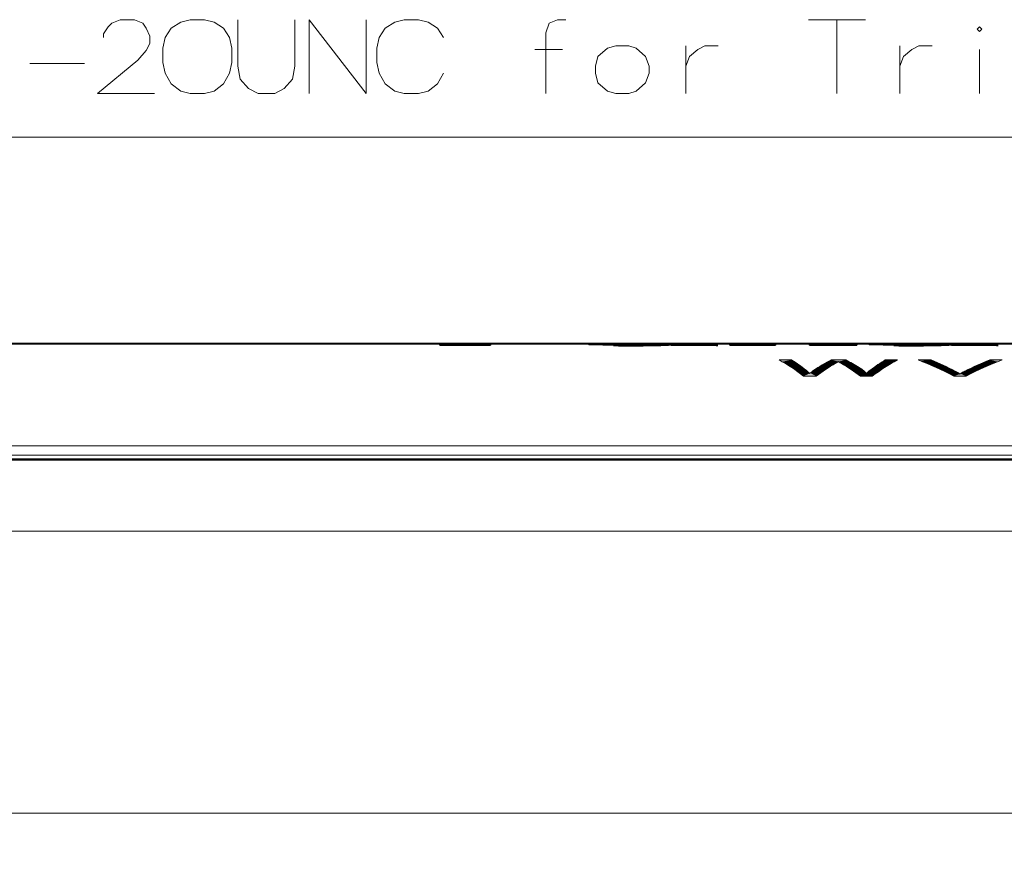
# Model space of a CAD drawing. Extents: x 4 to 595, y -67 to 418.
# Drawn here: x 506 to 536, y 132 to 157 of the extents above; entities that cross this region are included whole.
import ezdxf

# ---------------------------------------------------------------- set-up
doc = ezdxf.new("R2010")
doc.units = 0

msp = doc.modelspace()

# ---------------------------------------------------------------- linework, layer by layer
at = {"color": 7, "lineweight": 40}
for p, q in [((565.174194, 147.589905), (452.122803, 147.589905)), ((452.069702, 144.081924), (562.672852, 144.081924)), ((562.547302, 144.064468), (452.087158, 144.064468))]:
    msp.add_line(p, q, dxfattribs=at)
at = {"color": 7, "lineweight": 40, "ltscale": 0.00118}
for p, q in [((518.422791, 147.589905), (518.422791, 147.542694)), ((527.233276, 147.589905), (527.233276, 147.542694)), ((529.659363, 147.589905), (529.659363, 147.542694)), ((531.097656, 147.542694), (531.097656, 147.589905))]:
    msp.add_line(p, q, dxfattribs=at)
at = {"color": 7, "lineweight": 40, "ltscale": 0.038483}
msp.add_line((519.962097, 147.542694), (518.422791, 147.542694), dxfattribs=at)
at = {"color": 7, "lineweight": 40, "ltscale": 0.0011}
msp.add_line((519.962097, 147.542694), (519.962097, 147.5867), dxfattribs=at)
at = {"color": 7, "lineweight": 40, "ltscale": 0.023238}
msp.add_line((520.891602, 147.5867), (519.962097, 147.5867), dxfattribs=at)
at = {"color": 7, "lineweight": 40, "ltscale": 0.01713}
msp.add_line((521.576782, 147.587494), (520.891602, 147.5867), dxfattribs=at)
at = {"color": 7, "lineweight": 40, "ltscale": 0.021497}
msp.add_line((522.436646, 147.589905), (521.576782, 147.587494), dxfattribs=at)
at = {"color": 7, "lineweight": 40, "ltscale": 0.001575}
msp.add_line((522.499634, 147.589859), (522.436646, 147.589905), dxfattribs=at)
at = {"color": 7, "lineweight": 40, "ltscale": 0.010472}
msp.add_line((523.255615, 147.588135), (523.6745, 147.589615), dxfattribs=at)
at = {"color": 7, "lineweight": 40, "ltscale": 0.012936}
msp.add_line((523.6745, 147.589615), (524.191956, 147.589905), dxfattribs=at)
at = {"color": 7, "lineweight": 40, "ltscale": 0.004097}
msp.add_line((524.191956, 147.589905), (524.355835, 147.589905), dxfattribs=at)
at = {"color": 7, "lineweight": 40, "ltscale": 0.001974}
msp.add_line((524.338379, 147.572754), (524.259521, 147.576599), dxfattribs=at)
at = {"color": 7, "lineweight": 40, "ltscale": 0.00429}
msp.add_line((524.509949, 147.569855), (524.338379, 147.572754), dxfattribs=at)
at = {"color": 7, "lineweight": 40, "ltscale": 0.003824}
for p, q in [((524.341492, 147.58168), (524.494446, 147.583252)), ((532.860168, 147.58168), (533.013123, 147.583252))]:
    msp.add_line(p, q, dxfattribs=at)
at = {"color": 7, "lineweight": 40, "ltscale": 0.010188}
msp.add_line((524.494446, 147.583252), (524.901978, 147.585297), dxfattribs=at)
at = {"color": 7, "lineweight": 40, "ltscale": 0.006218}
for p, q in [((524.758667, 147.569229), (524.509949, 147.569855)), ((533.277039, 147.569229), (533.02832, 147.569855))]:
    msp.add_line(p, q, dxfattribs=at)
at = {"color": 7, "lineweight": 40, "ltscale": 0.007236}
msp.add_line((525.048096, 147.571411), (524.758667, 147.569229), dxfattribs=at)
at = {"color": 7, "lineweight": 40, "ltscale": 0.012145}
msp.add_line((524.901978, 147.585297), (525.387756, 147.587463), dxfattribs=at)
at = {"color": 7, "lineweight": 40, "ltscale": 0.006013}
msp.add_line((525.288574, 147.576706), (525.048096, 147.571411), dxfattribs=at)
at = {"color": 7, "lineweight": 40, "ltscale": 0.002406}
msp.add_line((525.384644, 147.582092), (525.288574, 147.576706), dxfattribs=at)
at = {"color": 7, "lineweight": 40, "ltscale": 0.002055}
msp.add_line((525.456299, 147.548065), (525.374695, 147.557907), dxfattribs=at)
at = {"color": 7, "lineweight": 40, "ltscale": 0.001831}
msp.add_line((525.529358, 147.542694), (525.456299, 147.548065), dxfattribs=at)
at = {"color": 7, "lineweight": 40, "ltscale": 0.033572}
for p, q in [((526.872253, 147.542694), (525.529358, 147.542694)), ((535.39093, 147.542694), (534.048035, 147.542694))]:
    msp.add_line(p, q, dxfattribs=at)
at = {"color": 7, "lineweight": 40, "ltscale": 0.034831}
msp.add_line((528.626526, 147.542694), (527.233276, 147.542694), dxfattribs=at)
at = {"color": 7, "lineweight": 40, "ltscale": 0.000166}
msp.add_line((528.633179, 147.589905), (528.626526, 147.589813), dxfattribs=at)
at = {"color": 7, "lineweight": 40, "ltscale": 0.001178}
msp.add_line((528.626526, 147.542694), (528.626526, 147.589813), dxfattribs=at)
at = {"color": 7, "lineweight": 40, "ltscale": 0.035957}
msp.add_line((531.097656, 147.542694), (529.659363, 147.542694), dxfattribs=at)
at = {"color": 7, "lineweight": 40, "ltscale": 0.010474}
msp.add_line((531.774292, 147.588135), (532.193237, 147.589615), dxfattribs=at)
at = {"color": 7, "lineweight": 40, "ltscale": 0.012927}
msp.add_line((532.193237, 147.589615), (532.710327, 147.589905), dxfattribs=at)
at = {"color": 7, "lineweight": 40, "ltscale": 0.0041}
msp.add_line((532.710327, 147.589905), (532.874329, 147.589905), dxfattribs=at)
at = {"color": 7, "lineweight": 40, "ltscale": 0.001983}
msp.add_line((532.857056, 147.572754), (532.777832, 147.576599), dxfattribs=at)
at = {"color": 7, "lineweight": 40, "ltscale": 0.004282}
msp.add_line((533.02832, 147.569855), (532.857056, 147.572754), dxfattribs=at)
at = {"color": 7, "lineweight": 40, "ltscale": 0.01019}
msp.add_line((533.013123, 147.583252), (533.420715, 147.585297), dxfattribs=at)
at = {"color": 7, "lineweight": 40, "ltscale": 0.007234}
msp.add_line((533.566406, 147.571411), (533.277039, 147.569229), dxfattribs=at)
at = {"color": 7, "lineweight": 40, "ltscale": 0.012135}
msp.add_line((533.420715, 147.585297), (533.906128, 147.587463), dxfattribs=at)
at = {"color": 7, "lineweight": 40, "ltscale": 0.006023}
msp.add_line((533.807251, 147.576706), (533.566406, 147.571411), dxfattribs=at)
at = {"color": 7, "lineweight": 40, "ltscale": 0.002398}
msp.add_line((533.903015, 147.582092), (533.807251, 147.576706), dxfattribs=at)
at = {"color": 7, "lineweight": 40, "ltscale": 0.002047}
msp.add_line((533.97467, 147.548065), (533.893372, 147.557907), dxfattribs=at)
at = {"color": 7, "lineweight": 40, "ltscale": 0.001839}
msp.add_line((534.048035, 147.542694), (533.97467, 147.548065), dxfattribs=at)
at = {"color": 7, "lineweight": 13, "ltscale": 0.009502}
for p, q in [((528.734131, 147.097076), (529.114197, 147.097076)), ((534.420044, 146.603683), (534.039978, 146.603683))]:
    msp.add_line(p, q, dxfattribs=at)
at = {"color": 7, "lineweight": 13, "ltscale": 0.011174}
msp.add_line((530.317444, 147.097076), (530.764404, 147.097076), dxfattribs=at)
at = {"color": 7, "lineweight": 13, "ltscale": 0.000222}
msp.add_line((530.45697, 146.999725), (530.44928, 146.9953), dxfattribs=at)
at = {"color": 7, "lineweight": 13, "ltscale": 0.000226}
msp.add_line((530.464783, 147.004303), (530.45697, 146.999725), dxfattribs=at)
at = {"color": 7, "lineweight": 13, "ltscale": 0.000231}
msp.add_line((530.472717, 147.009048), (530.464783, 147.004303), dxfattribs=at)
at = {"color": 7, "lineweight": 13, "ltscale": 0.000235}
msp.add_line((530.480713, 147.013962), (530.472717, 147.009048), dxfattribs=at)
at = {"color": 7, "lineweight": 13, "ltscale": 0.000241}
msp.add_line((530.488892, 147.019043), (530.480713, 147.013962), dxfattribs=at)
at = {"color": 7, "lineweight": 13, "ltscale": 0.000245}
msp.add_line((530.497192, 147.024261), (530.488892, 147.019043), dxfattribs=at)
at = {"color": 7, "lineweight": 13, "ltscale": 0.000248}
msp.add_line((530.505554, 147.029633), (530.497192, 147.024261), dxfattribs=at)
at = {"color": 7, "lineweight": 13, "ltscale": 0.000253}
msp.add_line((530.514038, 147.035172), (530.505554, 147.029633), dxfattribs=at)
at = {"color": 7, "lineweight": 13, "ltscale": 0.000258}
msp.add_line((530.522644, 147.040848), (530.514038, 147.035172), dxfattribs=at)
at = {"color": 7, "lineweight": 13, "ltscale": 0.000262}
msp.add_line((530.531372, 147.046661), (530.522644, 147.040848), dxfattribs=at)
at = {"color": 7, "lineweight": 13, "ltscale": 9.9e-05}
msp.add_line((530.534668, 147.044479), (530.531372, 147.046661), dxfattribs=at)
at = {"color": 7, "lineweight": 13, "ltscale": 0.000133}
msp.add_line((530.539185, 147.041656), (530.534668, 147.044479), dxfattribs=at)
at = {"color": 7, "lineweight": 13, "ltscale": 0.000168}
msp.add_line((530.544922, 147.038193), (530.539185, 147.041656), dxfattribs=at)
at = {"color": 7, "lineweight": 13, "ltscale": 0.000202}
msp.add_line((530.55188, 147.034088), (530.544922, 147.038193), dxfattribs=at)
at = {"color": 7, "lineweight": 13, "ltscale": 0.000237}
msp.add_line((530.560059, 147.029312), (530.55188, 147.034088), dxfattribs=at)
at = {"color": 7, "lineweight": 13, "ltscale": 0.000271}
msp.add_line((530.569458, 147.02388), (530.560059, 147.029312), dxfattribs=at)
at = {"color": 7, "lineweight": 13, "ltscale": 0.000306}
msp.add_line((530.580078, 147.017761), (530.569458, 147.02388), dxfattribs=at)
at = {"color": 7, "lineweight": 13, "ltscale": 0.000341}
msp.add_line((530.591919, 147.010986), (530.580078, 147.017761), dxfattribs=at)
at = {"color": 7, "lineweight": 13, "ltscale": 0.000376}
msp.add_line((530.60498, 147.003494), (530.591919, 147.010986), dxfattribs=at)
at = {"color": 7, "lineweight": 13, "ltscale": 0.000412}
msp.add_line((530.619263, 146.9953), (530.60498, 147.003494), dxfattribs=at)
at = {"color": 7, "lineweight": 13, "ltscale": 0.009312}
msp.add_line((531.961914, 147.097076), (532.334412, 147.097076), dxfattribs=at)
at = {"color": 7, "lineweight": 13, "ltscale": 0.010027}
msp.add_line((532.955139, 147.097076), (533.356201, 147.097076), dxfattribs=at)
at = {"color": 7, "lineweight": 13, "ltscale": 0.009454}
for p, q in [((535.138184, 147.097076), (535.516357, 147.097076)), ((529.855286, 146.603683), (529.477112, 146.603683))]:
    msp.add_line(p, q, dxfattribs=at)
at = {"color": 7, "lineweight": 13, "ltscale": 0.000433}
msp.add_line((529.5401, 146.793243), (529.553711, 146.782501), dxfattribs=at)
at = {"color": 7, "lineweight": 13, "ltscale": 0.000425}
for p, q in [((529.553711, 146.782501), (529.566833, 146.771698)), ((534.271851, 146.693726), (534.286255, 146.702759))]:
    msp.add_line(p, q, dxfattribs=at)
at = {"color": 7, "lineweight": 13, "ltscale": 0.00042}
msp.add_line((529.566833, 146.771698), (529.579651, 146.760834), dxfattribs=at)
at = {"color": 7, "lineweight": 13, "ltscale": 0.000413}
msp.add_line((529.579651, 146.760834), (529.592041, 146.749908), dxfattribs=at)
at = {"color": 7, "lineweight": 13, "ltscale": 0.000408}
msp.add_line((529.592041, 146.749908), (529.604126, 146.738922), dxfattribs=at)
at = {"color": 7, "lineweight": 13, "ltscale": 0.0004}
msp.add_line((529.604126, 146.738922), (529.615723, 146.72789), dxfattribs=at)
at = {"color": 7, "lineweight": 13, "ltscale": 0.000396}
msp.add_line((529.615723, 146.72789), (529.627014, 146.716782), dxfattribs=at)
at = {"color": 7, "lineweight": 13, "ltscale": 0.00039}
msp.add_line((529.627014, 146.716782), (529.637939, 146.705627), dxfattribs=at)
at = {"color": 7, "lineweight": 13, "ltscale": 0.000384}
msp.add_line((529.637939, 146.705627), (529.648438, 146.694412), dxfattribs=at)
at = {"color": 7, "lineweight": 13, "ltscale": 0.000378}
msp.add_line((529.648438, 146.694412), (529.658508, 146.683136), dxfattribs=at)
at = {"color": 7, "lineweight": 13, "ltscale": 0.000667}
msp.add_line((529.658508, 146.683136), (529.679077, 146.700134), dxfattribs=at)
at = {"color": 7, "lineweight": 13, "ltscale": 0.000605}
msp.add_line((529.679077, 146.700134), (529.697815, 146.715469), dxfattribs=at)
at = {"color": 7, "lineweight": 13, "ltscale": 0.000546}
msp.add_line((529.697815, 146.715469), (529.714783, 146.729202), dxfattribs=at)
at = {"color": 7, "lineweight": 13, "ltscale": 0.000488}
msp.add_line((529.714783, 146.729202), (529.730042, 146.741364), dxfattribs=at)
at = {"color": 7, "lineweight": 13, "ltscale": 0.000429}
msp.add_line((529.730042, 146.741364), (529.74353, 146.751999), dxfattribs=at)
at = {"color": 7, "lineweight": 13, "ltscale": 0.000371}
for p, q in [((529.74353, 146.751999), (529.755249, 146.761108)), ((534.218872, 146.674988), (534.230957, 146.666382))]:
    msp.add_line(p, q, dxfattribs=at)
at = {"color": 7, "lineweight": 13, "ltscale": 0.000315}
msp.add_line((529.755249, 146.761108), (529.765259, 146.768753), dxfattribs=at)
at = {"color": 7, "lineweight": 13, "ltscale": 0.000256}
msp.add_line((529.765259, 146.768753), (529.773438, 146.774918), dxfattribs=at)
at = {"color": 7, "lineweight": 13, "ltscale": 0.0002}
msp.add_line((529.773438, 146.774918), (529.779907, 146.779633), dxfattribs=at)
at = {"color": 7, "lineweight": 13, "ltscale": 0.000144}
msp.add_line((529.779907, 146.779633), (529.784607, 146.782928), dxfattribs=at)
at = {"color": 7, "lineweight": 13, "ltscale": 0.000869}
msp.add_line((531.165466, 146.869019), (531.194824, 146.850403), dxfattribs=at)
at = {"color": 7, "lineweight": 13, "ltscale": 0.000834}
msp.add_line((531.194824, 146.850403), (531.222473, 146.831757), dxfattribs=at)
at = {"color": 7, "lineweight": 13, "ltscale": 0.0008}
msp.add_line((531.222473, 146.831757), (531.248474, 146.813126), dxfattribs=at)
at = {"color": 7, "lineweight": 13, "ltscale": 0.000766}
msp.add_line((531.248474, 146.813126), (531.272766, 146.794479), dxfattribs=at)
at = {"color": 7, "lineweight": 13, "ltscale": 0.000732}
msp.add_line((531.272766, 146.794479), (531.295349, 146.775848), dxfattribs=at)
at = {"color": 7, "lineweight": 13, "ltscale": 0.0007}
msp.add_line((531.295349, 146.775848), (531.316284, 146.757248), dxfattribs=at)
at = {"color": 7, "lineweight": 13, "ltscale": 0.00067}
msp.add_line((531.316284, 146.757248), (531.335571, 146.738663), dxfattribs=at)
at = {"color": 7, "lineweight": 13, "ltscale": 0.000639}
msp.add_line((531.335571, 146.738663), (531.353149, 146.720108), dxfattribs=at)
at = {"color": 7, "lineweight": 13, "ltscale": 0.00061}
msp.add_line((531.353149, 146.720108), (531.369019, 146.701599), dxfattribs=at)
at = {"color": 7, "lineweight": 13, "ltscale": 0.000583}
msp.add_line((531.369019, 146.701599), (531.38324, 146.683136), dxfattribs=at)
at = {"color": 7, "lineweight": 13, "ltscale": 0.000383}
msp.add_line((531.38324, 146.683136), (531.394226, 146.693817), dxfattribs=at)
at = {"color": 7, "lineweight": 13, "ltscale": 0.000399}
msp.add_line((531.394226, 146.693817), (531.405884, 146.704712), dxfattribs=at)
at = {"color": 7, "lineweight": 13, "ltscale": 0.000416}
msp.add_line((531.405884, 146.704712), (531.418213, 146.715866), dxfattribs=at)
at = {"color": 7, "lineweight": 13, "ltscale": 0.000432}
msp.add_line((531.418213, 146.715866), (531.431213, 146.727234), dxfattribs=at)
at = {"color": 7, "lineweight": 13, "ltscale": 0.000447}
msp.add_line((531.431213, 146.727234), (531.444824, 146.738831), dxfattribs=at)
at = {"color": 7, "lineweight": 13, "ltscale": 0.000464}
msp.add_line((531.444824, 146.738831), (531.459106, 146.750656), dxfattribs=at)
at = {"color": 7, "lineweight": 13, "ltscale": 0.000479}
msp.add_line((531.459106, 146.750656), (531.473999, 146.76268), dxfattribs=at)
at = {"color": 7, "lineweight": 13, "ltscale": 0.000495}
msp.add_line((531.473999, 146.76268), (531.489563, 146.774918), dxfattribs=at)
at = {"color": 7, "lineweight": 13, "ltscale": 0.000511}
msp.add_line((531.489563, 146.774918), (531.505798, 146.787354), dxfattribs=at)
at = {"color": 7, "lineweight": 13, "ltscale": 0.000526}
msp.add_line((531.505798, 146.787354), (531.522644, 146.799973), dxfattribs=at)
at = {"color": 7, "lineweight": 13, "ltscale": 0.00049}
msp.add_line((534.083923, 146.755905), (534.101196, 146.746643), dxfattribs=at)
at = {"color": 7, "lineweight": 13, "ltscale": 0.000477}
for p, q in [((534.101196, 146.746643), (534.11792, 146.737427)), ((534.364868, 146.747162), (534.381836, 146.755905))]:
    msp.add_line(p, q, dxfattribs=at)
at = {"color": 7, "lineweight": 13, "ltscale": 0.000463}
msp.add_line((534.11792, 146.737427), (534.134033, 146.728302), dxfattribs=at)
at = {"color": 7, "lineweight": 13, "ltscale": 0.00045}
msp.add_line((534.134033, 146.728302), (534.149597, 146.719238), dxfattribs=at)
at = {"color": 7, "lineweight": 13, "ltscale": 0.000438}
msp.add_line((534.149597, 146.719238), (534.164612, 146.710236), dxfattribs=at)
at = {"color": 7, "lineweight": 13, "ltscale": 0.000424}
msp.add_line((534.164612, 146.710236), (534.179016, 146.701309), dxfattribs=at)
at = {"color": 7, "lineweight": 13, "ltscale": 0.000411}
for p, q in [((534.179016, 146.701309), (534.192871, 146.692459)), ((534.244141, 146.675537), (534.257813, 146.684662))]:
    msp.add_line(p, q, dxfattribs=at)
at = {"color": 7, "lineweight": 13, "ltscale": 0.000398}
msp.add_line((534.192871, 146.692459), (534.206177, 146.683685), dxfattribs=at)
at = {"color": 7, "lineweight": 13, "ltscale": 0.000385}
msp.add_line((534.206177, 146.683685), (534.218872, 146.674988), dxfattribs=at)
at = {"color": 7, "lineweight": 13, "ltscale": 0.000401}
msp.add_line((534.230957, 146.666382), (534.244141, 146.675537), dxfattribs=at)
at = {"color": 7, "lineweight": 13, "ltscale": 0.000418}
msp.add_line((534.257813, 146.684662), (534.271851, 146.693726), dxfattribs=at)
at = {"color": 7, "lineweight": 13, "ltscale": 0.000435}
msp.add_line((534.286255, 146.702759), (534.301147, 146.711731), dxfattribs=at)
at = {"color": 7, "lineweight": 13, "ltscale": 0.000443}
msp.add_line((534.301147, 146.711731), (534.316467, 146.720657), dxfattribs=at)
at = {"color": 7, "lineweight": 13, "ltscale": 0.000451}
msp.add_line((534.316467, 146.720657), (534.332153, 146.729538), dxfattribs=at)
at = {"color": 7, "lineweight": 13, "ltscale": 0.000461}
msp.add_line((534.332153, 146.729538), (534.348328, 146.738373), dxfattribs=at)
at = {"color": 7, "lineweight": 13, "ltscale": 0.000468}
msp.add_line((534.348328, 146.738373), (534.364868, 146.747162), dxfattribs=at)
at = {"color": 7, "lineweight": 13, "ltscale": 0.008929}
msp.add_line((531.566589, 146.603683), (531.209412, 146.603683), dxfattribs=at)
at = {"color": 7, "lineweight": 13}
for p, q in [((452.122803, 144.48027), (562.953003, 144.48027)), ((452.237732, 144.2052), (562.953003, 144.2052)), ((561.112793, 141.889328), (435.515991, 141.889328)), ((559.380066, 133.315308), (435.554108, 133.315308))]:
    msp.add_line(p, q, dxfattribs=at)
for points in [[(509.75296, 155.198654), (508.018768, 155.198654), (509.247131, 156.210266), (509.500061, 156.499298), (509.608429, 156.71608), (509.608429, 156.932846), (509.500061, 157.185745), (509.391663, 157.330261), (509.138763, 157.43866), (508.7052, 157.43866), (508.452301, 157.330261), (508.343933, 157.221878), (508.199402, 157.005112), (508.199402, 156.896713)], [(512.281982, 156.029617), (512.281982, 157.43866)], [(514.016174, 157.43866), (514.016174, 156.029617)], [(514.449707, 157.43866), (514.449707, 155.198654)], [(514.449707, 157.43866), (516.183899, 155.198654)], [(516.183899, 157.43866), (516.183899, 155.198654)], [(517.340027, 157.43866), (517.051025, 157.366394)], [(517.340027, 157.43866), (517.773621, 157.43866)], [(517.773621, 157.43866), (518.062622, 157.366394), (518.351685, 157.185745), (518.532288, 156.896713)], [(522.253601, 157.43866), (522.000671, 157.43866), (521.747803, 157.330261), (521.639404, 157.041229), (521.639404, 155.198654)], [(529.623901, 157.43866), (531.358093, 157.43866)], [(530.491028, 155.198654), (530.491028, 157.43866)], [(516.58136, 156.896713), (516.761963, 157.185745)], [(516.761963, 157.185745), (517.051025, 157.366394)], [(516.58136, 156.896713), (516.509094, 156.571564)], [(516.509094, 156.138016), (516.509094, 156.571564)], [(522.145203, 156.535431), (521.31427, 156.535431)], [(525.902649, 156.643814), (525.902649, 155.198654)], [(525.902649, 156.029617), (526.010986, 156.318649), (526.263916, 156.535431), (526.480713, 156.643814), (526.878113, 156.643814)], [(532.405823, 156.643814), (532.405823, 155.198654)], [(532.405823, 156.029617), (532.514221, 156.318649), (532.767151, 156.535431), (532.983887, 156.643814), (533.381348, 156.643814)], [(534.826477, 155.198654), (534.826477, 156.535431)], [(505.959412, 156.101883), (507.621338, 156.101883)], [(512.281982, 156.029617), (512.354248, 155.632202), (512.607117, 155.34317), (512.896179, 155.198654)], [(513.401978, 155.198654), (513.69104, 155.34317), (513.943909, 155.632202), (514.016174, 156.029617)], [(516.509094, 156.138016), (516.58136, 155.812851)], [(516.58136, 155.812851), (516.761963, 155.487686)], [(517.773621, 155.198654), (518.062622, 155.27092), (518.351685, 155.487686), (518.532288, 155.812851)], [(516.761963, 155.487686), (517.051025, 155.27092)], [(513.401978, 155.198654), (512.896179, 155.198654)], [(517.051025, 155.27092), (517.340027, 155.198654)], [(517.773621, 155.198654), (517.340027, 155.198654)], [(470.233398, 114.237938), (491.795532, 153.867691), (572.834229, 153.867691)], [(487.465698, 114.244453), (491.795532, 153.867691), (572.834229, 153.867691)]]:
    msp.add_lwpolyline(points, dxfattribs=at)
for points in [[(510.836823, 157.43866), (510.547791, 157.366394), (510.258759, 157.185745), (510.078125, 156.896713), (510.005859, 156.571564), (510.005859, 156.138016), (510.078125, 155.812851), (510.258759, 155.487686), (510.547791, 155.27092), (510.836823, 155.198654), (511.270386, 155.198654), (511.559387, 155.27092), (511.84845, 155.487686), (512.029053, 155.812851), (512.101318, 156.138016), (512.101318, 156.571564), (512.029053, 156.896713), (511.84845, 157.185745), (511.559387, 157.366394), (511.270386, 157.43866)], [(534.826477, 157.221878), (534.898743, 157.149628), (534.826477, 157.077362), (534.754211, 157.149628)], [(523.770996, 156.643814), (523.518127, 156.571564), (523.229065, 156.318649), (523.156799, 156.029617), (523.156799, 155.812851), (523.229065, 155.523819), (523.518127, 155.27092), (523.770996, 155.198654), (524.168457, 155.198654), (524.385193, 155.27092), (524.674255, 155.523819), (524.782654, 155.812851), (524.782654, 156.029617), (524.674255, 156.318649), (524.385193, 156.571564), (524.168457, 156.643814)]]:
    msp.add_lwpolyline(points, close=True, dxfattribs=at)
at = {"color": 7, "lineweight": 40}
for points in [[(522.982422, 147.569702), (522.958862, 147.573608), (522.953857, 147.575378), (522.953125, 147.576126), (522.953918, 147.577408), (522.955566, 147.57811), (522.965881, 147.580154)], [(523.702087, 147.541168), (523.048828, 147.563354), (522.982422, 147.569702)], [(524.259521, 147.576599), (524.255188, 147.57724), (524.254333, 147.578217), (524.256409, 147.578644), (524.341492, 147.58168)], [(525.387756, 147.587463), (525.395874, 147.586502), (525.398071, 147.585983), (525.398682, 147.584854), (525.397095, 147.584229), (525.384644, 147.582092)], [(531.501099, 147.569702), (531.477539, 147.573608), (531.472534, 147.575378), (531.471741, 147.576126), (531.472473, 147.577408), (531.474121, 147.57811), (531.484192, 147.580154)], [(532.220764, 147.541168), (531.567505, 147.563354), (531.501099, 147.569702)], [(532.777832, 147.576599), (532.773682, 147.57724), (532.772888, 147.578217), (532.774963, 147.578644), (532.860168, 147.58168)], [(533.906128, 147.587463), (533.916626, 147.585983), (533.917297, 147.584854), (533.915649, 147.584229), (533.903015, 147.582092)]]:
    msp.add_lwpolyline(points, dxfattribs=at)
for centre, radius, start, end in [((523.201904, 143.696808), 3.891029, 89.209408, 93.478249), ((524.217896, 184.625641), 37.08803, 269.20314, 271.053745), ((524.627258, 164.945633), 17.403837, 270.897669, 272.46129), ((526.716187, 147.560822), 0.031052, 37.450399, 70.351952), ((526.854614, 147.7108), 0.173539, 229.068757, 244.047225), ((526.874756, 147.981033), 0.437703, 257.285191, 269.671301), ((531.720886, 143.677841), 3.910001, 89.217154, 93.470326), ((532.736511, 184.628113), 37.090501, 269.203249, 271.053739), ((533.145996, 164.945633), 17.403837, 270.897669, 272.46129), ((535.235474, 147.562408), 0.029364, 36.099923, 70.380591), ((535.380981, 147.723816), 0.188641, 229.814122, 243.675513), ((535.393066, 147.977966), 0.43463, 257.244742, 269.718751)]:
    msp.add_arc(centre, radius, start, end, dxfattribs=at)
at = {"color": 7, "lineweight": 13}
for centre, radius, start, end in [((526.06189, 142.27182), 5.515981, 51.748334, 61.022583), ((526.693359, 143.255035), 4.541167, 51.181056, 57.785675), ((532.917725, 142.079514), 5.651343, 117.394354, 123.668976), ((533.453796, 141.794495), 6.006379, 120.015248, 126.806082), ((527.621155, 141.839249), 5.964436, 53.015157, 59.823148), ((528.219177, 142.155121), 5.558899, 57.993401, 62.750375), ((534.413208, 143.001205), 4.773415, 120.899662, 127.268472), ((535.03479, 142.055435), 5.719481, 118.174266, 127.326747), ((529.773865, 138.66713), 9.010358, 61.740614, 69.324555), ((530.396973, 139.840836), 7.836499, 61.934748, 67.813499), ((538.167725, 139.37413), 8.29595, 111.41895, 117.151842), ((538.717896, 138.522995), 9.152405, 110.475291, 118.006845)]:
    msp.add_arc(centre, radius, start, end, dxfattribs=at)
at = {"color": 7, "lineweight": 5}
for points in [[(529.114197, 147.097076), (528.831299, 147.042206), (528.734192, 147.09726), (528.782898, 147.069977)], [(529.114197, 147.097076), (528.927246, 146.985199), (528.831299, 147.042206), (528.879395, 147.013947)], [(529.114197, 147.097076), (529.022034, 146.92627), (528.927246, 146.985199), (528.974792, 146.955963)], [(529.114197, 147.097076), (529.06897, 146.896072), (529.022034, 146.92627)], [(529.141846, 147.07959), (529.115601, 146.865417), (529.114197, 147.097076), (529.06897, 146.896072)], [(529.169312, 147.061859), (529.161865, 146.83429), (529.141846, 147.07959), (529.115601, 146.865417)], [(529.207886, 146.802704), (529.161865, 146.83429), (529.196716, 147.043915), (529.169312, 147.061859)], [(529.207886, 146.802704), (529.196716, 147.043915), (529.25354, 146.770645), (529.223938, 147.025787)], [(529.223938, 147.025787), (529.251038, 147.007446), (529.25354, 146.770645), (529.278015, 146.988922)], [(529.25354, 146.770645), (529.278015, 146.988922), (529.29895, 146.738129), (529.30481, 146.970215)], [(529.343933, 146.705139), (529.29895, 146.738129), (529.331543, 146.951294), (529.30481, 146.970215)], [(529.343933, 146.705139), (529.331543, 146.951294), (529.388611, 146.671722), (529.358093, 146.93219)], [(529.99939, 146.708099), (530.013489, 146.927536), (530.035889, 146.733566), (530.046753, 146.947296)], [(530.035889, 146.733566), (530.046753, 146.947296), (530.072571, 146.758743), (530.080139, 146.966827)], [(530.072571, 146.758743), (530.080139, 146.966827), (530.109436, 146.783661), (530.113647, 146.986145)], [(530.109436, 146.783661), (530.113647, 146.986145), (530.146484, 146.808289), (530.147278, 147.005219)], [(530.146484, 146.808289), (530.147278, 147.005219), (530.183716, 146.832657)], [(530.147278, 147.005219), (530.18103, 147.024063), (530.183716, 146.832657), (530.214966, 147.042679)], [(530.183716, 146.832657), (530.214966, 147.042679), (530.221069, 146.856735), (530.249023, 147.061066)], [(530.221069, 146.856735), (530.249023, 147.061066), (530.258667, 146.880554), (530.283142, 147.079208)], [(530.258667, 146.880554), (530.283142, 147.079208), (530.296448, 146.904083), (530.317444, 147.097122)], [(530.296448, 146.904083), (530.317444, 147.097122), (530.334412, 146.927322)], [(530.764404, 147.097076), (530.534668, 147.044479), (530.317444, 147.097122), (530.531372, 147.046661)], [(530.531372, 147.046661), (530.334412, 146.927322), (530.317444, 147.097122)], [(530.531372, 147.046661), (530.410767, 146.972977), (530.334412, 146.927322), (530.372498, 146.950287)], [(530.531372, 147.046661), (530.45697, 146.999725), (530.410767, 146.972977), (530.44928, 146.9953)], [(530.531372, 147.046661), (530.472717, 147.009048), (530.45697, 146.999725), (530.464783, 147.004303)], [(530.531372, 147.046661), (530.488892, 147.019043), (530.472717, 147.009048), (530.480713, 147.013962)], [(530.531372, 147.046661), (530.505554, 147.029633), (530.488892, 147.019043), (530.497192, 147.024261)], [(530.531372, 147.046661), (530.522644, 147.040848), (530.505554, 147.029633), (530.514038, 147.035172)], [(530.764404, 147.097076), (530.544922, 147.038193), (530.534668, 147.044479), (530.539185, 147.041656)], [(530.764404, 147.097076), (530.560059, 147.029312), (530.544922, 147.038193), (530.55188, 147.034088)], [(530.764404, 147.097076), (530.580078, 147.017761), (530.560059, 147.029312), (530.569458, 147.02388)], [(530.764404, 147.097076), (530.60498, 147.003494), (530.580078, 147.017761), (530.591919, 147.010986)], [(530.764404, 147.097076), (530.657471, 146.972961), (530.60498, 147.003494), (530.619263, 146.995377)], [(530.764404, 147.097076), (530.733398, 146.927307), (530.657471, 146.972961), (530.695557, 146.950272)], [(530.733398, 146.927307), (530.764404, 147.097076), (530.771118, 146.904053), (530.790039, 147.083817)], [(530.771118, 146.904053), (530.790039, 147.083817), (530.808655, 146.880524), (530.815552, 147.070404)], [(530.808655, 146.880524), (530.815552, 147.070404), (530.846008, 146.856705)], [(530.815552, 147.070404), (530.841064, 147.05687), (530.846008, 146.856705), (530.866455, 147.043198)], [(530.846008, 146.856705), (530.866455, 147.043198), (530.883179, 146.832611), (530.891785, 147.029404)], [(530.883179, 146.832611), (530.891785, 147.029404), (530.920166, 146.808258)], [(530.891785, 147.029404), (530.916992, 147.015472), (530.920166, 146.808258), (530.9422, 147.001404)], [(530.920166, 146.808258), (530.9422, 147.001404), (530.95697, 146.783615), (530.967285, 146.987213)], [(530.95697, 146.783615), (530.967285, 146.987213), (530.993591, 146.758713)], [(530.967285, 146.987213), (530.992371, 146.972885), (530.993591, 146.758713), (531.017334, 146.958435)], [(530.993591, 146.758713), (531.017334, 146.958435), (531.030029, 146.733536), (531.042175, 146.943848)], [(531.030029, 146.733536), (531.042175, 146.943848), (531.066284, 146.708084), (531.067017, 146.929138)], [(531.751038, 146.738342), (531.704468, 146.705338), (531.738159, 146.95462), (531.710754, 146.935944)], [(531.751038, 146.738342), (531.738159, 146.95462), (531.797974, 146.770905), (531.765686, 146.973114)], [(531.765686, 146.973114), (531.793335, 146.991425), (531.797974, 146.770905), (531.821167, 147.009521)], [(531.797974, 146.770905), (531.821167, 147.009521), (531.845215, 146.802979), (531.84906, 147.027435)], [(531.845215, 146.802979), (531.84906, 147.027435), (531.892761, 146.834595)], [(531.84906, 147.027435), (531.877075, 147.045151), (531.892761, 146.834595), (531.905273, 147.062668)], [(531.892761, 146.834595), (531.905273, 147.062668), (531.940613, 146.865723), (531.933533, 147.079987)], [(531.961914, 147.097122), (531.940613, 146.865723), (531.933533, 147.079987)], [(531.961914, 147.097122), (532.037292, 146.926544), (531.940613, 146.865723), (531.988831, 146.896362)], [(531.961914, 147.097122), (532.33429, 147.097076), (532.234131, 147.042328), (532.284058, 147.070038)], [(531.961914, 147.097122), (532.234131, 147.042328), (532.135132, 146.985413), (532.184509, 147.014114)], [(531.961914, 147.097122), (532.135132, 146.985413), (532.037292, 146.926544), (532.08606, 146.956223)], [(533.356201, 147.097076), (533.02478, 147.070572), (532.955139, 147.097183)], [(533.356201, 147.097076), (533.163391, 147.01564), (533.02478, 147.070572), (533.094238, 147.043396)], [(533.356201, 147.097076), (533.301025, 146.95842), (533.163391, 147.01564), (533.2323, 146.987305)], [(533.301025, 146.95842), (533.356201, 147.097076), (533.369507, 146.928955), (533.40271, 147.077988)], [(533.369507, 146.928955), (533.40271, 147.077988), (533.437744, 146.898926), (533.449036, 147.058563)], [(533.437744, 146.898926), (533.449036, 147.058563), (533.505737, 146.868332)], [(533.449036, 147.058563), (533.4953, 147.038849), (533.505737, 146.868332), (533.541382, 147.018829)], [(533.505737, 146.868332), (533.541382, 147.018829), (533.573425, 146.837189), (533.587341, 146.99852)], [(533.573425, 146.837189), (533.587341, 146.99852), (533.640869, 146.805466)], [(533.587341, 146.99852), (533.633179, 146.977921), (533.640869, 146.805466), (533.678894, 146.957016)], [(533.640869, 146.805466), (533.678894, 146.957016), (533.708069, 146.773193), (533.724426, 146.935822)], [(534.755737, 146.935944), (534.803101, 146.957138), (534.823486, 146.805527), (534.850586, 146.978027)], [(534.823486, 146.805527), (534.850586, 146.978027), (534.891663, 146.83725), (534.898254, 146.998627)], [(534.891663, 146.83725), (534.898254, 146.998627), (534.960083, 146.868393)], [(534.898254, 146.998627), (534.945984, 147.018921), (534.960083, 146.868393), (534.993835, 147.038925)], [(534.960083, 146.868393), (534.993835, 147.038925), (535.028809, 146.898987), (535.04187, 147.058624)], [(535.028809, 146.898987), (535.04187, 147.058624), (535.097717, 146.929016), (535.089966, 147.078018)], [(535.138184, 147.097107), (535.097717, 146.929016), (535.089966, 147.078018)], [(535.138184, 147.097107), (535.236328, 146.987366), (535.097717, 146.929016), (535.166931, 146.958466)], [(535.138184, 147.097107), (535.516357, 147.097076), (535.375854, 147.043427), (535.445984, 147.070587)], [(535.138184, 147.097107), (535.375854, 147.043427), (535.236328, 146.987366), (535.30603, 147.015671)], [(529.358093, 146.93219), (529.384521, 146.912903), (529.388611, 146.671722), (529.410828, 146.893417)], [(529.388611, 146.671722), (529.410828, 146.893417), (529.432983, 146.637833), (529.436951, 146.873749)], [(529.432983, 146.637833), (529.436951, 146.873749), (529.476929, 146.603683), (529.462952, 146.853882)], [(529.476929, 146.603683), (529.462952, 146.853882), (529.48877, 146.833847)], [(529.658508, 146.683136), (529.476929, 146.603683), (529.514526, 146.813614), (529.48877, 146.833847)], [(529.855347, 146.603607), (529.476929, 146.603683), (529.679077, 146.700134), (529.658508, 146.683136)], [(529.658508, 146.683136), (529.514526, 146.813614), (529.553711, 146.782501), (529.5401, 146.793198)], [(529.658508, 146.683136), (529.553711, 146.782501), (529.579651, 146.760834), (529.566833, 146.771698)], [(529.658508, 146.683136), (529.579651, 146.760834), (529.604126, 146.738922), (529.592041, 146.749908)], [(529.658508, 146.683136), (529.604126, 146.738922), (529.627014, 146.716782), (529.615723, 146.72789)], [(529.658508, 146.683136), (529.627014, 146.716782), (529.648438, 146.694412), (529.637939, 146.705627)], [(529.855347, 146.603607), (529.679077, 146.700134), (529.714783, 146.729202), (529.697815, 146.715469)], [(529.855347, 146.603607), (529.714783, 146.729202), (529.74353, 146.751999), (529.730042, 146.741364)], [(529.855347, 146.603607), (529.74353, 146.751999), (529.765259, 146.768753), (529.755249, 146.761108)], [(529.855347, 146.603607), (529.765259, 146.768753), (529.779907, 146.779633), (529.773438, 146.774918)], [(529.855347, 146.603607), (529.779907, 146.779633), (529.816895, 146.804199), (529.784607, 146.782928)], [(529.816895, 146.804199), (529.849304, 146.825317), (529.855347, 146.603607), (529.881836, 146.846207)], [(529.855347, 146.603607), (529.881836, 146.846207), (529.891052, 146.630127), (529.914551, 146.866882)], [(529.891052, 146.630127), (529.914551, 146.866882), (529.926941, 146.656387), (529.947388, 146.887329)], [(529.926941, 146.656387), (529.947388, 146.887329), (529.963074, 146.682388), (529.980347, 146.907532)], [(529.963074, 146.682388), (529.980347, 146.907532), (529.99939, 146.708099), (530.013489, 146.927536)], [(531.066284, 146.708084), (531.067017, 146.929138), (531.102356, 146.682358)], [(531.067017, 146.929138), (531.091736, 146.914291), (531.102356, 146.682358), (531.116394, 146.899323)], [(531.102356, 146.682358), (531.116394, 146.899323), (531.138184, 146.656372), (531.140991, 146.884216)], [(531.138184, 146.656372), (531.140991, 146.884216), (531.173889, 146.630127)], [(531.140991, 146.884216), (531.165466, 146.868988), (531.173889, 146.630127), (531.194824, 146.850403)], [(531.173889, 146.630127), (531.194824, 146.850403), (531.209412, 146.603683), (531.222473, 146.831757)], [(531.38324, 146.683136), (531.209412, 146.603683), (531.248474, 146.813126), (531.222473, 146.831757)], [(531.566711, 146.603516), (531.209412, 146.603683), (531.394226, 146.693817), (531.38324, 146.683136)], [(531.38324, 146.683136), (531.248474, 146.813126), (531.295349, 146.775848), (531.272766, 146.794479)], [(531.38324, 146.683136), (531.295349, 146.775848), (531.335571, 146.738663), (531.316284, 146.757248)], [(531.38324, 146.683136), (531.335571, 146.738663), (531.369019, 146.701599), (531.353149, 146.720108)], [(531.566711, 146.603516), (531.394226, 146.693817), (531.418213, 146.715866), (531.405884, 146.704712)], [(531.566711, 146.603516), (531.418213, 146.715866), (531.444824, 146.738831), (531.431213, 146.727234)], [(531.566711, 146.603516), (531.444824, 146.738831), (531.473999, 146.76268), (531.459106, 146.750656)], [(531.566711, 146.603516), (531.473999, 146.76268), (531.505798, 146.787354), (531.489563, 146.774918)], [(531.566711, 146.603516), (531.505798, 146.787354), (531.549133, 146.819916), (531.522644, 146.799973)], [(531.566711, 146.603516), (531.549133, 146.819916), (531.575745, 146.839722)], [(531.612305, 146.637909), (531.566711, 146.603516), (531.602478, 146.859344), (531.575745, 146.839722)], [(531.612305, 146.637909), (531.602478, 146.859344), (531.658203, 146.671844), (531.629333, 146.878784)], [(531.629333, 146.878784), (531.656372, 146.898026), (531.658203, 146.671844), (531.683472, 146.917084)], [(531.658203, 146.671844), (531.683472, 146.917084), (531.704468, 146.705338), (531.710754, 146.935944)], [(533.708069, 146.773193), (533.724426, 146.935822), (533.775024, 146.740372)], [(533.724426, 146.935822), (533.769897, 146.914337), (533.775024, 146.740372), (533.815186, 146.892563)], [(533.775024, 146.740372), (533.815186, 146.892563), (533.841675, 146.707001), (533.860291, 146.870499)], [(533.841675, 146.707001), (533.860291, 146.870499), (533.90802, 146.673065)], [(533.860291, 146.870499), (533.905334, 146.848145), (533.90802, 146.673065), (533.950195, 146.8255)], [(533.90802, 146.673065), (533.950195, 146.8255), (533.974121, 146.638596), (533.994873, 146.802582)], [(533.974121, 146.638596), (533.994873, 146.802582), (534.039917, 146.603683), (534.03949, 146.779358)], [(534.039917, 146.603683), (534.03949, 146.779358), (534.083862, 146.755859)], [(534.230957, 146.666382), (534.039917, 146.603683), (534.101196, 146.746643), (534.083862, 146.755859)], [(534.420105, 146.603577), (534.039917, 146.603683), (534.244141, 146.675537), (534.230957, 146.666382)], [(534.230957, 146.666382), (534.101196, 146.746643), (534.134033, 146.728302), (534.11792, 146.737427)], [(534.230957, 146.666382), (534.134033, 146.728302), (534.164612, 146.710236), (534.149597, 146.719238)], [(534.230957, 146.666382), (534.164612, 146.710236), (534.192871, 146.692459), (534.179016, 146.701309)], [(534.230957, 146.666382), (534.192871, 146.692459), (534.218872, 146.674988), (534.206177, 146.683685)], [(534.420105, 146.603577), (534.244141, 146.675537), (534.271851, 146.693726), (534.257813, 146.684662)], [(534.420105, 146.603577), (534.271851, 146.693726), (534.301147, 146.711731), (534.286255, 146.702759)], [(534.420105, 146.603577), (534.301147, 146.711731), (534.332153, 146.729538), (534.316467, 146.720657)], [(534.420105, 146.603577), (534.332153, 146.729538), (534.364868, 146.747162), (534.348328, 146.738373)], [(534.420105, 146.603577), (534.364868, 146.747162), (534.428101, 146.779388), (534.381836, 146.755905)], [(534.420105, 146.603577), (534.428101, 146.779388), (534.486633, 146.638611)], [(534.428101, 146.779388), (534.474487, 146.802643), (534.486633, 146.638611), (534.521057, 146.825592)], [(534.486633, 146.638611), (534.521057, 146.825592), (534.553467, 146.673096), (534.567688, 146.848236)], [(534.553467, 146.673096), (534.567688, 146.848236), (534.620544, 146.707031)], [(534.567688, 146.848236), (534.614502, 146.870605), (534.620544, 146.707031), (534.661438, 146.892685)], [(534.620544, 146.707031), (534.661438, 146.892685), (534.687927, 146.740417), (534.708557, 146.914459)], [(534.687927, 146.740417), (534.708557, 146.914459), (534.755615, 146.773254), (534.755737, 146.935944)], [(534.755615, 146.773254), (534.755737, 146.935944), (534.823486, 146.805527)]]:
    msp.add_solid(points, dxfattribs=at)

doc.saveas('drawing.dxf')
